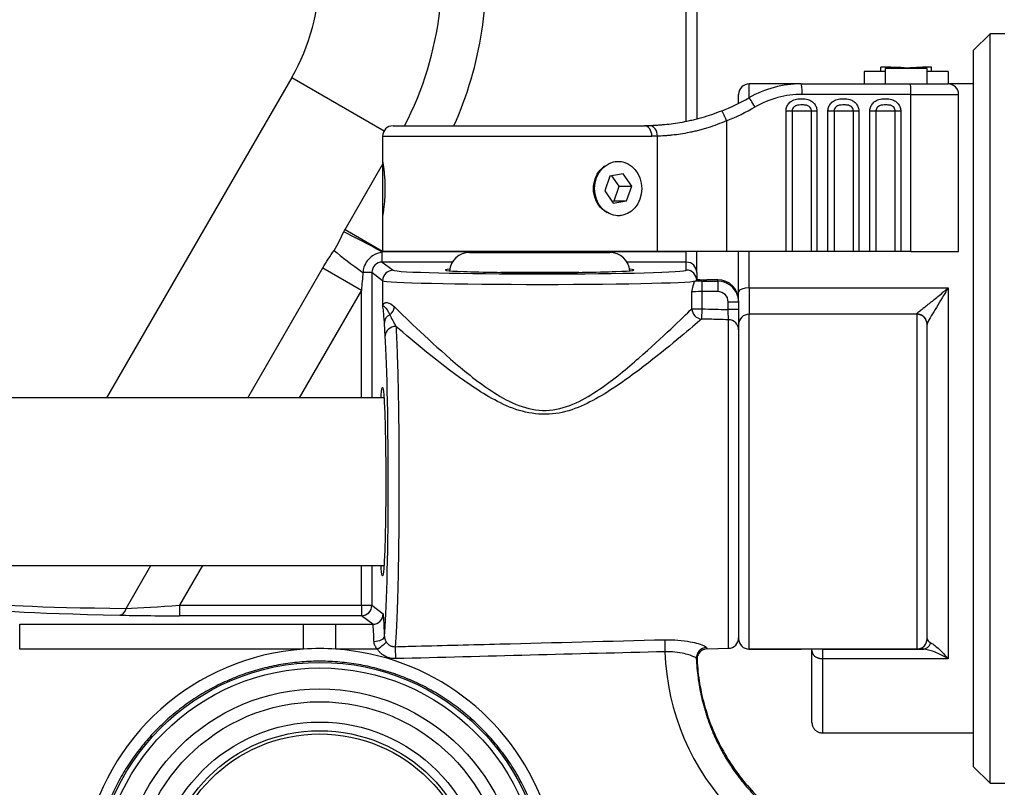
# Model space of a CAD drawing. Extents: x 10 to 1184, y 39 to 789.
# Drawn here: x 338 to 385, y 474 to 511 of the extents above; entities that cross this region are included whole.
import ezdxf

# ---------------------------------------------------------------- set-up
doc = ezdxf.new("R2010")
doc.units = 0
doc.layers.add('1', color=7, linetype='CONTINUOUS')

msp = doc.modelspace()

# ---------------------------------------------------------------- linework, layer by layer
at = {"layer": '1', "color": 51, "linetype": 'CONTINUOUS'}
for p, q in [((370.2889, 505.8421), (370.2889, 515.4724)), ((351.4491, 507.9398), (355.8582, 505.3943)), ((373.2889, 506.9796), (373.2889, 507.6398)), ((381.0156, 507.1398), (375.8175, 507.1398)), ((381.0156, 507.1398), (383.2889, 507.1398)), ((381.0156, 499.6398), (381.0156, 507.1398)), ((375.3443, 506.3398), (375.0503, 506.3398)), ((375.0503, 499.6398), (375.0503, 506.3398)), ((376.2675, 506.3398), (375.3443, 506.3398)), ((375.3443, 506.3398), (375.3443, 499.6398)), ((376.5274, 506.3398), (376.2675, 506.3398)), ((376.2675, 499.6398), (376.2675, 506.3398)), ((376.5274, 506.3398), (376.5274, 499.6398)), ((377.3443, 506.3398), (377.0503, 506.3398)), ((377.0503, 499.6398), (377.0503, 506.3398)), ((378.2675, 506.3398), (377.3443, 506.3398)), ((377.3443, 506.3398), (377.3443, 499.6398)), ((378.5274, 506.3398), (378.2675, 506.3398)), ((378.2675, 499.6398), (378.2675, 506.3398)), ((378.5274, 506.3398), (378.5274, 499.6398)), ((379.3443, 506.3398), (379.0503, 506.3398)), ((379.0503, 499.6398), (379.0503, 506.3398)), ((380.2675, 506.3398), (379.3443, 506.3398)), ((379.3443, 506.3398), (379.3443, 499.6398)), ((380.5274, 506.3398), (380.2675, 506.3398)), ((380.2675, 499.6398), (380.2675, 506.3398)), ((380.5274, 506.3398), (380.5274, 499.6398)), ((372.2075, 505.8803), (372.2075, 499.6398)), ((355.7889, 505.1398), (368.646, 505.1398)), ((368.9121, 499.6398), (368.9121, 505.1428)), ((353.9989, 500.6894), (355.7889, 503.7896)), ((353.9989, 500.6894), (355.7888, 499.656)), ((355.7773, 499.1271), (355.7773, 499.6111)), ((355.8168, 499.6399), (355.8392, 499.6269)), ((355.8467, 499.6399), (355.8392, 499.6269)), ((355.8392, 499.6269), (360.8889, 499.6269)), ((365.6887, 499.6269), (370.2889, 499.6269)), ((370.2889, 499.6269), (370.2889, 499.64)), ((370.2889, 499.1271), (370.2889, 499.6269)), ((370.7889, 499.6269), (370.2889, 499.6269)), ((373.2889, 497.897), (373.2889, 499.6399)), ((349.3514, 492.6396), (352.9374, 498.8507)), ((352.9374, 498.8507), (354.7776, 497.7882)), ((359.1234, 499.1271), (355.7773, 499.1271)), ((355.7773, 499.1271), (356.2931, 498.7403)), ((370.2889, 499.1271), (367.4544, 499.1271)), ((370.2889, 498.7467), (370.2889, 499.1271)), ((355.2773, 498.6275), (354.8536, 498.6275)), ((355.2773, 498.6275), (355.2773, 492.6397)), ((355.7934, 498.2405), (355.2773, 498.6275)), ((361.4214, 498.6398), (365.1563, 498.6398)), ((355.7934, 498.2405), (355.7934, 497.0285)), ((371.0348, 498.2204), (371.0348, 497.7205)), ((371.0348, 498.2204), (371.7889, 498.2204)), ((371.7889, 498.2204), (371.7889, 498.2871)), ((371.7889, 498.2204), (371.7889, 497.7205)), ((373.2889, 497.897), (373.2889, 496.6398)), ((373.2889, 497.897), (382.7889, 497.897)), ((382.7889, 497.897), (382.7889, 480.1827)), ((354.7776, 497.7882), (351.8052, 492.6397)), ((354.7776, 492.6397), (354.7776, 497.7882)), ((370.5507, 496.8947), (370.5507, 497.7009)), ((371.0348, 497.7205), (371.0348, 496.8947)), ((371.7889, 497.7205), (371.0348, 497.7205)), ((370.5507, 496.8947), (371.0348, 496.8947)), ((371.0348, 496.8947), (371.0218, 496.409)), ((372.7889, 497.2204), (372.2889, 497.2204)), ((372.2889, 496.861), (372.2889, 497.2204)), ((372.7889, 496.861), (372.2889, 496.861)), ((373.2889, 480.6398), (373.2889, 496.6398)), ((381.2889, 496.6398), (381.2889, 496.6493)), ((381.2889, 496.6398), (381.2889, 480.6398)), ((372.302, 480.6795), (372.302, 496.3746)), ((343.5458, 482.584), (344.7328, 484.64)), ((347.1865, 484.6399), (346.0862, 482.7341)), ((354.7776, 482.7341), (354.7776, 484.6399)), ((355.2773, 484.6398), (355.2773, 482.7341)), ((346.0862, 482.7341), (346.0862, 482.2343)), ((346.0862, 482.7341), (354.7776, 482.7341)), ((354.7776, 482.7341), (354.7776, 482.2343)), ((354.7776, 482.7341), (355.2773, 482.7341)), ((355.2773, 482.7341), (355.8188, 482.3281)), ((354.7776, 482.2343), (346.0862, 482.2343)), ((355.3191, 481.8283), (354.7776, 482.2343)), ((338.4639, 480.6373), (338.4639, 481.8283)), ((338.4639, 481.8283), (352.013, 481.8283)), ((352.013, 480.6373), (352.013, 481.8283)), ((353.5648, 480.6373), (353.5648, 481.8283)), ((353.5648, 481.8283), (355.3191, 481.8283)), ((352.013, 480.6373), (338.4639, 480.6373)), ((355.5386, 480.6373), (353.5648, 480.6373)), ((382.7889, 480.1827), (376.7889, 480.1827))]:
    msp.add_line(p, q, dxfattribs=at)
at = {"layer": '1', "color": 80, "linetype": 'CONTINUOUS'}
for p, q in [((370.7889, 515.4724), (370.7889, 505.9582)), ((384.7906, 510.0375), (383.9906, 509.2375)), ((384.7906, 505.8497), (384.7906, 510.0375)), ((385.4906, 510.0375), (384.7906, 510.0375)), ((383.9906, 509.2375), (383.9906, 505.2369)), ((378.7889, 508.2398), (378.7889, 507.6399)), ((378.7889, 508.2398), (378.7889, 507.6399)), ((379.5826, 508.2398), (378.7889, 508.2398)), ((379.5826, 508.2398), (378.7889, 508.2398)), ((379.5826, 508.4398), (379.5826, 508.4397)), ((379.5826, 508.4398), (379.5826, 508.4397)), ((379.654, 508.4398), (379.5826, 508.4398)), ((379.654, 508.4398), (379.5826, 508.4398)), ((379.5826, 508.2397), (379.5826, 508.4397)), ((379.5826, 508.2397), (379.5826, 508.4397)), ((379.7889, 508.2398), (379.654, 508.2398)), ((379.7889, 508.2398), (379.654, 508.2398)), ((379.7889, 508.3787), (379.7889, 507.6399)), ((379.7889, 508.3787), (379.7889, 507.6399)), ((381.7889, 508.3787), (379.7889, 508.3787)), ((381.7889, 508.3787), (379.7889, 508.3787)), ((380.8495, 508.3787), (380.8495, 508.3967)), ((380.8495, 508.3787), (380.8495, 508.3967)), ((381.7889, 507.6399), (381.7889, 508.3787)), ((381.7889, 507.6399), (381.7889, 508.3787)), ((382.7889, 508.2398), (381.7889, 508.2398)), ((382.7889, 508.2398), (381.7889, 508.2398)), ((381.9923, 508.2398), (381.9923, 508.4398)), ((381.9923, 508.2398), (381.9923, 508.4398)), ((382.7889, 508.2398), (382.7889, 507.6399)), ((382.7889, 508.2398), (382.7889, 507.6399)), ((351.4491, 507.9398), (342.6157, 492.6399)), ((375.7723, 507.6398), (373.2889, 507.6398)), ((375.7722, 507.6398), (380.9703, 507.6398)), ((380.9703, 507.6398), (382.7889, 507.6398)), ((383.9904, 507.6398), (382.7887, 507.6398)), ((372.7889, 506.7096), (372.7889, 507.1398)), ((383.2889, 499.6398), (383.2889, 507.1398)), ((384.7906, 474.2375), (384.7906, 505.8497)), ((356.2889, 505.6398), (368.2889, 505.6398)), ((355.7889, 505.1398), (355.7889, 503.9399)), ((383.9906, 505.2369), (383.9906, 475.0375)), ((355.7889, 503.9398), (355.7889, 503.6698)), ((355.7889, 503.6698), (355.7889, 501.3398)), ((366.6361, 503.2289), (366.3957, 502.5316)), ((367.2793, 503.3372), (366.6361, 503.2289)), ((367.0821, 502.7481), (366.7412, 503.2466)), ((367.6821, 502.7481), (367.2793, 503.3372)), ((366.3957, 502.5316), (366.7984, 501.9425)), ((366.8417, 502.0508), (367.0821, 502.7481)), ((367.0821, 502.7481), (367.6821, 502.7481)), ((367.4416, 502.0508), (367.6821, 502.7481)), ((366.7365, 502.0331), (366.8417, 502.0508)), ((366.7984, 501.9425), (367.4416, 502.0508)), ((366.8417, 502.0508), (367.4416, 502.0508)), ((355.7889, 501.3398), (355.7889, 499.6398)), ((368.9121, 499.6398), (355.7889, 499.6398)), ((359.9389, 499.5898), (366.6389, 499.5898)), ((360.8889, 499.6398), (360.8889, 499.5898)), ((365.6889, 499.5898), (365.6889, 499.6398)), ((372.2075, 499.6398), (368.9121, 499.6398)), ((370.7889, 499.64), (370.7889, 499.6269)), ((370.7889, 498.6273), (370.7889, 499.6269)), ((375.0503, 499.6398), (372.2075, 499.6398)), ((372.7889, 497.7113), (372.7889, 499.6399)), ((375.3443, 499.6398), (375.0503, 499.6398)), ((376.2675, 499.6398), (375.3443, 499.6398)), ((376.5274, 499.6398), (376.2675, 499.6398)), ((377.0503, 499.6398), (376.5274, 499.6398)), ((377.3443, 499.6398), (377.0503, 499.6398)), ((378.2675, 499.6398), (377.3443, 499.6398)), ((378.5274, 499.6398), (378.2675, 499.6398)), ((379.0503, 499.6398), (378.5274, 499.6398)), ((379.3443, 499.6398), (379.0503, 499.6398)), ((380.2675, 499.6398), (379.3443, 499.6398)), ((380.5274, 499.6398), (380.2675, 499.6398)), ((381.0156, 499.6398), (380.5274, 499.6398)), ((381.0156, 499.6398), (383.2889, 499.6398)), ((370.7889, 498.6273), (370.7889, 498.3006)), ((370.7889, 498.2469), (370.7889, 498.3006)), ((371.7889, 498.2871), (371.2714, 498.2875)), ((372.7889, 497.2858), (372.7889, 497.7113)), ((372.7889, 497.2858), (372.7889, 497.2204)), ((372.7889, 497.2204), (372.7889, 496.861)), ((381.2889, 496.6398), (373.2889, 496.6398)), ((372.7889, 496.1398), (372.7889, 481.1398)), ((381.7889, 496.1517), (381.7889, 496.1398)), ((381.7889, 481.1398), (381.7889, 496.1398)), ((355.8556, 492.6398), (325.7889, 492.6398)), ((325.7889, 484.6398), (355.8556, 484.6398)), ((371.2884, 480.6529), (372.302, 480.6795)), ((375.7889, 480.6399), (373.2889, 480.6399)), ((373.2889, 480.6398), (375.7889, 480.6398)), ((381.2889, 480.6398), (375.7889, 480.6398)), ((376.7889, 480.6398), (376.7889, 480.6322)), ((376.7889, 480.6398), (381.5513, 480.6398)), ((376.7889, 476.6398), (383.9905, 476.6398)), ((383.9906, 475.0375), (384.7906, 474.2375)), ((384.7906, 474.2375), (385.4906, 474.2375))]:
    msp.add_line(p, q, dxfattribs=at)
at = {"layer": '1', "color": 51, "linetype": 'CONTINUOUS'}
for centre, radius in [((352.7889, 469.2398), 10.7669), ((352.7889, 469.2399), 9.5), ((352.7889, 469.2399), 8.8884), ((352.7889, 469.2399), 7.916), ((352.7887, 469.2365), 7.35)]:
    msp.add_circle(centre, radius, dxfattribs=at)
at = {"layer": '1', "color": 80, "linetype": 'CONTINUOUS'}
for radius in [10.5, 7.5]:
    msp.add_circle((352.7889, 469.2399), radius, dxfattribs=at)
for centre, radius, start, end in [((342.7889, 512.9398), 10, 330, 88.33042), ((373.2889, 507.1398), 0.5, 90, 180), ((375.7722, 502.6398), 5, 90, 119.92643), ((382.7889, 507.1398), 0.5, 0, 90), ((356.2889, 505.1398), 0.5, 90, 180), ((359.9389, 498.6398), 0.95, 90, 175.63783), ((366.6389, 498.6398), 0.95, 4.36217, 90), ((373.2889, 496.1398), 0.5, 90, 180), ((381.2889, 496.1398), 0.5, 0, 90), ((372.2889, 481.1793), 0.5, 271.5, 0), ((373.2889, 481.1398), 0.5, 180, 270), ((381.2889, 481.1398), 0.5, 270, 0), ((381.2889, 481.1398), 0.5, 270, 360)]:
    msp.add_arc(centre, radius, start, end, dxfattribs=at)
at = {"layer": '1', "color": 51, "linetype": 'CONTINUOUS'}
for centre, radius, start, end in [((342.7889, 512.9398), 15.8334, 332.54561, 14.28354), ((342.7889, 512.9398), 17.9584, 336.01536, 6.19623), ((375.8175, 502.6398), 4.5, 90, 119.92643), ((368.3342, 515.6398), 10.5, 291.64673, 299.92644)]:
    msp.add_arc(centre, radius, start, end, dxfattribs=at)
at = {"layer": '1', "color": 80, "linetype": 'CONTINUOUS'}
for centre, major_axis, ratio, start_param, end_param in [((379.654, 492.6398), (-16.1968, 0), 0.975501, 4.6385086, 4.7167968), ((379.654, 492.6398), (-16.1968, 0), 0.975501, 4.6385086, 4.7167968), ((379.654, 492.6398), (-15.9918, 0), 0.975501, 4.712388, 4.7168533), ((379.654, 492.6398), (-15.9918, 0), 0.975501, 4.712388, 4.7168533), ((382.0216, 492.6398), (-15.8784, 0), 0.995062, 4.7142317, 4.7862694), ((382.0216, 492.6398), (-15.8784, 0), 0.995062, 4.7142317, 4.7862694), ((368.2889, 515.6398), (-10, 0), 1, 1.9486031, 2.0931111), ((363.2889, 498.7471), (-4.5, 0), 0.026186, 5.9758, 7.8539816), ((363.2889, 498.7471), (-4.5, 0), 0.026186, 1.5707963, 3.448978), ((371.2889, 498.3006), (-0.5, 0), 0.026186, 0, 1.5358897), ((363.2889, 498.2469), (-7.5, 0), 0.026186, 2.9989216, 3.1415927), ((371.7889, 497.2867), (-0.5698, 0.8226), 0.999024, 4.1060902, 5.6768865), ((371.7889, 497.2204), (0, 1), 1, 4.712389, 5.024879), ((352.7889, 469.259), (0, 11.4048), 0.999973, 6.2150999, 6.3512707)]:
    msp.add_ellipse(centre, major_axis=major_axis, ratio=ratio, start_param=start_param, end_param=end_param, dxfattribs=at)
at = {"layer": '1', "color": 51, "linetype": 'CONTINUOUS'}
for centre, major_axis, ratio, start_param, end_param in [((375.7722, 507.1398), (0, 0.5), 0.090696, 4.712389, 6.2831853), ((380.9703, 507.1398), (0, 0.5), 0.090696, 4.712389, 6.2831853), ((373.5272, 506.5398), (-0.2494, 0.4333), 0.078684, 4.6671262, 6.2831853), ((372.1621, 505.8803), (-0.1844, 0.4647), 0.084347, 4.6789264, 6.2831853), ((368.2889, 505.1398), (0, 0.5), 0.714286, 4.712389, 6.2831853), ((368.5372, 505.1428), (-0.0118, 0.4999), 0.749676, 4.6946524, 6.2831853), ((355.7773, 499.5162), (-2.6387, 1.4273), 0.027821, 4.7274369, 5.4989858), ((355.3091, 498.6275), (-2.455, 1.7242), 0.087948, 0.7909542, 1.4462234), ((355.7783, 498.6266), (-0.4012, 0.3008), 0.997153, 5.3562616, 6.9261444), ((370.2889, 498.6273), (-0.5, 0), 0.999657, 3.1415927, 4.712389), ((356.2931, 498.2405), (-0.3, -0.4), 0.999049, 3.7854653, 5.355348), ((363.2889, 498.7467), (-7, 0), 0.026186, 0.0349066, 3.1415927), ((370.2889, 498.2469), (0.5, 0), 0.999657, 0, 1.5707963), ((363.2889, 498.2469), (-7.5, 0), 0.02444, 0.0349066, 3.1415927), ((371.0348, 498.1942), (-1, 0), 0.026186, 4.712389, 5.0404083), ((371.7889, 497.2204), (0, 1), 1, 5.0248793, 6.2831853), ((373.2889, 497.7113), (-0.5, 0), 0.371429, 4.712389, 6.2831853), ((371.0348, 497.6943), (-0.5, 0), 0.052372, 4.712389, 6.0305051), ((371.7889, 497.2204), (0, 0.5002), 0.999657, 4.712389, 6.2831853), ((355.2949, 497.0352), (0.492, -0.0891), 0.977058, 0.1720811, 0.1833399), ((356.2942, 497.0242), (-0.4857, -0.1187), 0.989354, 6.0298907, 6.0410111), ((355.8983, 496.9857), (-0.3372, -0.3692), 0.872039, 1.3450512, 2.2434246), ((371.0348, 496.8947), (0.3368, -0.3695), 0.94405, 4.0018819, 5.4883859), ((356.3749, 496.2473), (-0.4992, -0.028), 0.848227, 5.1619003, 6.2172438), ((381.2889, 496.1517), (-0.5, 0), 0.995256, 3.1415927, 4.712389), ((356.4127, 495.6104), (-0.4989, -0.0331), 0.884209, 4.6276845, 6.2083991), ((372.2889, 495.8889), (0.5, 0), 0.971656, 0, 1.5446164), ((355.7847, 488.6398), (0, 7.8796), 0.034921, 3.492135, 5.7980895), ((360.225, 483.14), (23.2404, 0.2573), 0.02295, 3.1280025, 3.9116705), ((360.225, 482.6402), (23.6734, 0.007), 0.022674, 3.1291322, 3.9121618), ((343.2391, 482.7611), (-0.0115, -0.4999), 0.660781, 0.0348828, 1.223955), ((346.1391, 482.8258), (3.6088, 0.2515), 0.02426, 3.9089072, 4.6960355), ((354.7776, 482.7341), (-0.3, -0.4), 0.999049, 0.6438726, 2.2137554), ((355.3191, 482.3281), (-0.3, -0.4), 0.999049, 0.6438726, 2.2137554), ((355.817, 480.3288), (0, 2), 0.034921, 5.1850945, 6.2570054), ((346.1391, 482.326), (4.0418, 0.0012), 0.022674, 3.9121618, 4.69929), ((355.3173, 480.3288), (0, 1.5), 0.046561, 5.1850945, 6.2570054), ((355.3795, 481.2394), (-0.4999, -0.0089), 0.455239, 1.562667, 3.1023859), ((355.5386, 480.7401), (-0.4198, -0.2716), 0.173773, 1.4588379, 2.924814), ((369.2708, 480.6203), (0.0129, -0.4998), 0.00544, 3.4923527, 4.9194731), ((381.5513, 481.1398), (0, -0.5), 0.898989, 0, 1.1624713), ((352.7889, 469.259), (0, 11.4048), 0.999973, 0.0680854, 4.0287068), ((352.7889, 469.259), (0, 11.4048), 0.999973, 5.0692055, 6.2150999), ((356.4039, 480.2872), (0.0129, -0.4998), 0.005436, 3.4868637, 4.9194732), ((380.7889, 480.8849), (0, 11.5241), 0.999985, 1.6026932, 2.3469798), ((371.271, 480.2172), (-0.4843, -0.1243), 0.991967, 4.4893193, 6.07474)]:
    msp.add_ellipse(centre, major_axis=major_axis, ratio=ratio, start_param=start_param, end_param=end_param, dxfattribs=at)
at = {"layer": '1', "color": 80, "linetype": 'CONTINUOUS'}
msp.add_ellipse((367.0389, 502.6398), major_axis=(0, 1.3), ratio=0.866025, dxfattribs=at)
at = {"layer": '1', "color": 51, "linetype": 'CONTINUOUS'}
for points, knots in [([(375.0503, 506.3398), (375.0503, 506.3509), (375.0506, 506.3619), (375.0551, 506.4365), (375.0701, 506.5004), (375.1212, 506.6204), (375.159, 506.6779), (375.2503, 506.7748), (375.3051, 506.8157), (375.4432, 506.8877), (375.5322, 506.9114), (375.6853, 506.9301), (375.7506, 506.9322), (375.9093, 506.9298), (376.0045, 506.9211), (376.157, 506.8758), (376.2178, 506.8482), (376.3251, 506.7763), (376.373, 506.7316), (376.4505, 506.63), (376.4811, 506.5717), (376.5183, 506.4559), (376.5274, 506.3975), (376.5274, 506.3398)], [0, 0, 0, 0, 0.0153707, 0.0153707, 0.1053977, 0.1053977, 0.199858, 0.199858, 0.2940234, 0.2940234, 0.4212466, 0.4212466, 0.5129218, 0.5129218, 0.6457813, 0.6457813, 0.7381228, 0.7381228, 0.8283793, 0.8283793, 0.9187925, 0.9187925, 1, 1, 1, 1]), ([(377.0503, 506.3398), (377.0503, 506.3509), (377.0506, 506.3619), (377.0551, 506.4365), (377.0701, 506.5004), (377.1212, 506.6204), (377.159, 506.6779), (377.2503, 506.7748), (377.3051, 506.8157), (377.4432, 506.8877), (377.5322, 506.9114), (377.6853, 506.9301), (377.7506, 506.9322), (377.9093, 506.9298), (378.0045, 506.9211), (378.157, 506.8758), (378.2178, 506.8482), (378.3251, 506.7763), (378.373, 506.7316), (378.4505, 506.63), (378.4811, 506.5717), (378.5183, 506.4559), (378.5274, 506.3975), (378.5274, 506.3398)], [0, 0, 0, 0, 0.0153707, 0.0153707, 0.1053977, 0.1053977, 0.199858, 0.199858, 0.2940234, 0.2940234, 0.4212466, 0.4212466, 0.5129218, 0.5129218, 0.6457813, 0.6457813, 0.7381228, 0.7381228, 0.8283793, 0.8283793, 0.9187925, 0.9187925, 1, 1, 1, 1]), ([(379.0503, 506.3398), (379.0503, 506.3509), (379.0506, 506.3619), (379.0551, 506.4365), (379.0701, 506.5004), (379.1212, 506.6204), (379.159, 506.6779), (379.2503, 506.7748), (379.3051, 506.8157), (379.4432, 506.8877), (379.5322, 506.9114), (379.6853, 506.9301), (379.7506, 506.9322), (379.9093, 506.9298), (380.0045, 506.9211), (380.157, 506.8758), (380.2178, 506.8482), (380.3251, 506.7763), (380.373, 506.7316), (380.4505, 506.63), (380.4811, 506.5717), (380.5183, 506.4559), (380.5274, 506.3975), (380.5274, 506.3398)], [0, 0, 0, 0, 0.0153707, 0.0153707, 0.1053977, 0.1053977, 0.199858, 0.199858, 0.2940234, 0.2940234, 0.4212466, 0.4212466, 0.5129218, 0.5129218, 0.6457813, 0.6457813, 0.7381228, 0.7381228, 0.8283793, 0.8283793, 0.9187925, 0.9187925, 1, 1, 1, 1]), ([(376.2675, 506.3398), (376.2675, 506.3399), (376.2675, 506.3399), (376.2675, 506.3687), (376.2628, 506.398), (376.2436, 506.456), (376.2276, 506.4852), (376.187, 506.5363), (376.1614, 506.5586), (376.1024, 506.5951), (376.0677, 506.6085), (375.9687, 506.6329), (375.9017, 506.6349), (375.782, 506.636), (375.7292, 506.6354), (375.6216, 506.6264), (375.5648, 506.6164), (375.4815, 506.5784), (375.4511, 506.5581), (375.4017, 506.5092), (375.3815, 506.4804), (375.3547, 506.4203), (375.3468, 506.3883), (375.3444, 506.3509), (375.3443, 506.3454), (375.3443, 506.3398)], [0, 0, 0, 0, 0.000048, 0.000048, 0.0693067, 0.0693067, 0.1472912, 0.1472912, 0.2277185, 0.2277185, 0.3176305, 0.3176305, 0.4825866, 0.4825866, 0.6077523, 0.6077523, 0.7435137, 0.7435137, 0.8287701, 0.8287701, 0.910384, 0.910384, 0.9869694, 0.9869694, 1, 1, 1, 1]), ([(378.2675, 506.3398), (378.2675, 506.3399), (378.2675, 506.3399), (378.2675, 506.3687), (378.2628, 506.398), (378.2436, 506.456), (378.2276, 506.4852), (378.187, 506.5363), (378.1614, 506.5586), (378.1024, 506.5951), (378.0677, 506.6085), (377.9687, 506.6329), (377.9017, 506.6349), (377.782, 506.636), (377.7292, 506.6354), (377.6216, 506.6264), (377.5648, 506.6164), (377.4815, 506.5784), (377.4511, 506.5581), (377.4017, 506.5092), (377.3815, 506.4804), (377.3547, 506.4203), (377.3468, 506.3883), (377.3444, 506.3509), (377.3443, 506.3454), (377.3443, 506.3398)], [0, 0, 0, 0, 0.000048, 0.000048, 0.0693067, 0.0693067, 0.1472912, 0.1472912, 0.2277185, 0.2277185, 0.3176305, 0.3176305, 0.4825866, 0.4825866, 0.6077523, 0.6077523, 0.7435137, 0.7435137, 0.8287701, 0.8287701, 0.910384, 0.910384, 0.9869694, 0.9869694, 1, 1, 1, 1]), ([(380.2675, 506.3398), (380.2675, 506.3399), (380.2675, 506.3399), (380.2675, 506.3687), (380.2628, 506.398), (380.2436, 506.456), (380.2276, 506.4852), (380.187, 506.5363), (380.1614, 506.5586), (380.1024, 506.5951), (380.0677, 506.6085), (379.9687, 506.6329), (379.9017, 506.6349), (379.782, 506.636), (379.7292, 506.6354), (379.6216, 506.6264), (379.5648, 506.6164), (379.4815, 506.5784), (379.4511, 506.5581), (379.4017, 506.5092), (379.3815, 506.4804), (379.3547, 506.4203), (379.3468, 506.3883), (379.3444, 506.3509), (379.3443, 506.3454), (379.3443, 506.3398)], [0, 0, 0, 0, 0.000048, 0.000048, 0.0693067, 0.0693067, 0.1472912, 0.1472912, 0.2277185, 0.2277185, 0.3176305, 0.3176305, 0.4825866, 0.4825866, 0.6077523, 0.6077523, 0.7435137, 0.7435137, 0.8287701, 0.8287701, 0.910384, 0.910384, 0.9869694, 0.9869694, 1, 1, 1, 1]), ([(372.2075, 505.8803), (372.0589, 505.8155), (371.9099, 505.7552), (371.6114, 505.6435), (371.4619, 505.5921), (371.2748, 505.5332), (371.2373, 505.5217), (371.1626, 505.4992), (371.0506, 505.4664), (370.9395, 505.4362), (370.7919, 505.3981), (370.7184, 505.3802), (370.5734, 505.3467), (370.5017, 505.3312), (370.2891, 505.2877), (370.1508, 505.2631), (369.8811, 505.2213), (369.7497, 505.2042), (369.5582, 505.1835), (369.4953, 505.1774), (369.4024, 505.1694), (369.3717, 505.1669), (369.3111, 505.1623), (369.1612, 505.1518), (369.0198, 505.1456), (368.9121, 505.1428)], [0, 0, 0, 0, 0.125, 0.125, 0.25, 0.25, 0.28125, 0.28125, 0.3125, 0.375, 0.375, 0.4375, 0.4375, 0.5, 0.5, 0.625, 0.625, 0.75, 0.75, 0.8125, 0.8125, 0.84375, 0.84375, 0.875, 1, 1, 1, 1]), ([(352.9374, 498.8507), (353.0205, 498.9946), (353.1064, 499.1365), (353.285, 499.4155), (353.3778, 499.5525), (353.475, 499.6864)], [0, 0, 0, 0, 0.5, 0.5, 1, 1, 1, 1]), ([(355.7773, 499.6111), (355.6134, 499.572), (355.4491, 499.5153), (355.2137, 499.3604), (355.1279, 499.2818), (354.9898, 499.1022), (354.9357, 498.9987), (354.8739, 498.8058), (354.8581, 498.7165), (354.8536, 498.6275)], [0, 0, 0, 0, 0.3497436, 0.3497436, 0.5832006, 0.5832006, 0.8171606, 0.8171606, 1, 1, 1, 1]), ([(354.8536, 498.6275), (354.8395, 498.4877), (354.8264, 498.3479), (354.8012, 498.0681), (354.7892, 497.9282), (354.7776, 497.7882)], [0, 0, 0, 0, 0.5, 0.5, 1, 1, 1, 1]), ([(381.2889, 496.6493), (381.2889, 496.6549), (381.2934, 496.6629), (381.3102, 496.6832), (381.3224, 496.6955), (381.3459, 496.7171), (381.3545, 496.7248), (381.3732, 496.7411), (381.3833, 496.7496), (381.4152, 496.7764), (381.4389, 496.7957), (381.4904, 496.837), (381.5181, 496.8591), (381.5624, 496.894), (381.5776, 496.906), (381.6086, 496.9302), (381.6243, 496.9426), (381.7046, 497.0054), (381.7731, 497.0589), (381.8805, 497.1434), (381.9172, 497.1723), (381.9731, 497.2166), (381.992, 497.2316), (382.03, 497.2619), (382.0492, 497.2772), (382.1455, 497.3543), (382.2239, 497.4178), (382.3827, 497.5484), (382.4631, 497.6154), (382.5846, 497.7188), (382.6253, 497.7538), (382.6865, 497.8069), (382.7171, 497.8337), (382.7479, 497.8607), (382.7684, 497.8788), (382.7787, 497.8879), (382.7889, 497.897)], [0, 0, 0, 0, 0.0625, 0.0625, 0.125, 0.125, 0.15625, 0.15625, 0.1875, 0.1875, 0.25, 0.25, 0.3125, 0.3125, 0.34375, 0.34375, 0.375, 0.375, 0.5, 0.5, 0.5625, 0.5625, 0.59375, 0.59375, 0.625, 0.625, 0.75, 0.75, 0.875, 0.875, 0.9375, 0.9375, 0.96875, 0.984375, 0.984375, 1, 1, 1, 1]), ([(382.7889, 497.897), (382.7874, 497.8944), (382.7858, 497.8918), (382.7141, 497.7684), (382.6438, 497.6497), (382.3865, 497.2202), (382.199, 496.9183), (381.9635, 496.5254), (381.8908, 496.4013), (381.8104, 496.2388), (381.7889, 496.1847), (381.7889, 496.1517)], [0, 0, 0, 0, 0.0035855, 0.0035855, 0.1691154, 0.1691154, 0.6188439, 0.6188439, 0.8480729, 0.8480729, 1, 1, 1, 1]), ([(355.7934, 497.0285), (355.7936, 497.0298), (355.7938, 497.0311), (355.7942, 497.0333), (355.7944, 497.0343), (355.7945, 497.0352)], [0, 0, 0, 0, 0.573023, 0.573023, 1, 1, 1, 1]), ([(355.7934, 497.0285), (355.7937, 497.0287), (355.7939, 497.029), (355.7942, 497.0294), (355.7944, 497.0296), (355.7945, 497.0297)], [0, 0, 0, 0, 0.5796785, 0.5796785, 1, 1, 1, 1]), ([(355.7945, 497.0242), (355.7943, 497.0248), (355.7942, 497.0254), (355.7938, 497.0269), (355.7936, 497.0277), (355.7934, 497.0285)], [0, 0, 0, 0, 0.4312569, 0.4312569, 1, 1, 1, 1]), ([(355.7945, 497.0352), (355.8105, 497.1291), (355.8614, 497.1915), (356.0286, 497.208), (356.1436, 497.1682), (356.3052, 497.037), (356.3325, 497.0128), (356.3602, 496.9857)], [0, 0, 0, 0, 0.4708006, 0.4708006, 0.9145138, 0.9145138, 1, 1, 1, 1]), ([(356.3602, 496.9857), (357.0055, 496.3571), (358.0459, 495.3384), (359.8644, 493.7872), (360.5238, 493.2509), (362.0021, 492.3444), (362.867, 491.9763), (364.6571, 492.1314), (365.4439, 492.5823), (366.8373, 493.53), (367.4587, 494.0509), (369.1588, 495.5335), (370.1145, 496.4707), (370.5507, 496.8947)], [0, 0, 0, 0, 0.25, 0.25, 0.375, 0.375, 0.5, 0.5, 0.625, 0.625, 0.75, 0.75, 1, 1, 1, 1]), ([(356.1366, 496.6165), (356.1793, 496.5261), (356.2251, 496.4329), (356.3218, 496.2437), (356.3728, 496.1477), (356.4258, 496.0528)], [0, 0, 0, 0, 0.5, 0.5, 1, 1, 1, 1]), ([(372.302, 496.3746), (372.3018, 496.3812), (372.3013, 496.3989), (372.3006, 496.4248), (372.2998, 496.4552), (372.2993, 496.4721), (372.2983, 496.5094), (372.2978, 496.5297), (372.2969, 496.5627), (372.2966, 496.574), (372.296, 496.5972), (372.2957, 496.6091), (372.2947, 496.6455), (372.294, 496.6708), (372.2929, 496.7105), (372.2926, 496.7239), (372.2918, 496.7508), (372.2915, 496.7643), (372.2904, 496.8053), (372.2896, 496.8329), (372.2889, 496.861)], [0, 0, 0, 0, 0.125, 0.25, 0.25, 0.375, 0.375, 0.5, 0.5, 0.5625, 0.5625, 0.625, 0.625, 0.75, 0.75, 0.8125, 0.8125, 0.875, 0.875, 1, 1, 1, 1]), ([(355.913, 495.6104), (355.9097, 495.6592), (355.9065, 495.7097), (355.9002, 495.8129), (355.897, 495.8657), (355.8876, 496.0264), (355.8814, 496.1366), (355.8752, 496.2473)], [0, 0, 0, 0, 0.25, 0.25, 0.5, 0.5, 1, 1, 1, 1]), ([(356.4258, 496.0528), (356.4317, 495.9579), (356.4374, 495.8568), (356.4459, 495.6956), (356.4487, 495.6402), (356.4529, 495.5549), (356.4542, 495.526), (356.457, 495.4677), (356.4637, 495.32), (356.4755, 495.0394), (356.4901, 494.6341), (356.5037, 494.1979), (356.5121, 493.8864), (356.5172, 493.685), (356.5182, 493.6444), (356.5201, 493.5625), (356.5211, 493.5213), (356.524, 493.397), (356.5259, 493.3133), (356.5313, 493.0598), (356.5381, 492.7152), (356.5471, 492.1792), (356.5523, 491.809), (356.557, 491.4324), (356.5591, 491.2408), (356.5629, 490.851), (356.5663, 490.4594), (356.5699, 489.8666), (356.5721, 489.2685), (356.5726, 488.8663), (356.5726, 488.5632), (356.5726, 488.462), (356.5724, 488.3098), (356.5723, 488.2589), (356.5722, 488.1574), (356.5717, 487.9041), (356.5701, 487.4527), (356.5666, 486.8601), (356.5617, 486.2766), (356.5575, 485.8939), (356.5546, 485.6566), (356.554, 485.6093), (356.5528, 485.5147), (356.5521, 485.4676), (356.5502, 485.327), (356.5489, 485.2342), (356.5447, 484.9588), (356.5388, 484.5993), (356.5286, 484.0827), (356.5173, 483.5888), (356.5089, 483.2749), (356.5023, 483.0453), (356.5001, 482.9702), (356.4955, 482.8228), (356.4932, 482.7506), (356.4862, 482.5381), (356.4765, 482.2662), (356.461, 481.8918), (356.4501, 481.6647), (356.4417, 481.5028), (356.4388, 481.4503), (356.4345, 481.3737), (356.4331, 481.3485), (356.4302, 481.299), (356.4228, 481.1772), (356.4094, 480.9772), (356.3971, 480.8262), (356.3908, 480.7575)], [0, 0, 0, 0, 0.03125, 0.03125, 0.046875, 0.046875, 0.0546875, 0.0546875, 0.0625, 0.09375, 0.125, 0.15625, 0.1875, 0.1875, 0.1953125, 0.1953125, 0.203125, 0.203125, 0.21875, 0.21875, 0.25, 0.28125, 0.3125, 0.3125, 0.34375, 0.34375, 0.375, 0.40625, 0.4375, 0.46875, 0.46875, 0.484375, 0.484375, 0.4921875, 0.4921875, 0.5, 0.53125, 0.5625, 0.59375, 0.625, 0.625, 0.6328125, 0.6328125, 0.640625, 0.640625, 0.65625, 0.65625, 0.6875, 0.71875, 0.75, 0.78125, 0.78125, 0.796875, 0.796875, 0.8125, 0.8125, 0.84375, 0.875, 0.90625, 0.90625, 0.921875, 0.921875, 0.9296875, 0.9296875, 0.9375, 0.96875, 1, 1, 1, 1]), ([(371.0218, 496.409), (370.5753, 496.0267), (369.6157, 495.2), (367.9164, 493.8802), (367.3031, 493.4213), (365.9394, 492.5541), (365.1983, 492.1408), (363.5395, 491.7562), (362.6399, 491.8814), (361.0716, 492.5272), (360.3683, 492.9839), (358.3948, 494.3718), (357.2591, 495.3426), (356.4258, 496.0528)], [0, 0, 0, 0, 0.25, 0.25, 0.375, 0.375, 0.5, 0.5, 0.625, 0.625, 0.75, 0.75, 1, 1, 1, 1]), ([(372.302, 496.3746), (372.1311, 496.3792), (371.9601, 496.3838), (371.5334, 496.3952), (371.2776, 496.4021), (371.0218, 496.409)], [0, 0, 0, 0, 0.4005029, 0.4005029, 1, 1, 1, 1]), ([(352.013, 481.8283), (352.2716, 481.8283), (352.5302, 481.8283), (353.0475, 481.8283), (353.3061, 481.8283), (353.5648, 481.8283)], [0, 0, 0, 0, 0.5, 0.5, 1, 1, 1, 1]), ([(355.5386, 480.6373), (355.5149, 480.6647), (355.4935, 480.6933), (355.4648, 480.738), (355.4558, 480.7531), (355.4391, 480.7842), (355.4314, 480.8), (355.4105, 480.848), (355.3997, 480.8804), (355.3884, 480.9294), (355.3854, 480.9458), (355.3811, 480.9789), (355.3798, 480.9954), (355.3795, 481.0117)], [0, 0, 0, 0, 0.25, 0.25, 0.375, 0.375, 0.5, 0.5, 0.75, 0.75, 0.875, 0.875, 1, 1, 1, 1]), ([(355.8792, 481.2394), (355.8796, 481.2197), (355.8816, 481.1995), (355.887, 481.1684), (355.8891, 481.1579), (355.8943, 481.1367), (355.8973, 481.126), (355.9041, 481.1045), (355.9079, 481.0937), (355.9162, 481.0724), (355.9207, 481.0618), (355.9352, 481.0304), (355.9463, 481.0098), (355.9587, 480.9897)], [0, 0, 0, 0, 0.25, 0.25, 0.375, 0.375, 0.5, 0.5, 0.625, 0.625, 0.75, 0.75, 1, 1, 1, 1]), ([(355.9587, 480.9897), (355.9814, 480.9529), (356.0083, 480.9199), (356.0471, 480.8831), (356.0552, 480.8759), (356.0718, 480.8622), (356.0803, 480.8555), (356.1064, 480.8366), (356.1426, 480.8139), (356.1815, 480.7961), (356.2117, 480.7847), (356.222, 480.7812), (356.2426, 480.7749), (356.2529, 480.7722), (356.305, 480.7601), (356.3475, 480.7559), (356.3908, 480.7575)], [0, 0, 0, 0, 0.25, 0.25, 0.3125, 0.3125, 0.375, 0.375, 0.5, 0.625, 0.625, 0.6875, 0.6875, 0.75, 0.75, 1, 1, 1, 1]), ([(356.3908, 480.7575), (356.724, 480.7661), (357.0573, 480.7747), (358.7233, 480.8177), (360.0562, 480.8521), (364.012, 480.9542), (366.6348, 481.0219), (369.2577, 481.0896)], [0, 0, 0, 0, 0.0776917, 0.0776917, 0.3884587, 0.3884587, 1, 1, 1, 1]), ([(369.2577, 481.0896), (369.4705, 481.0951), (369.6859, 481.0891), (370.1, 481.0564), (370.303, 481.0284), (370.6221, 480.9675), (370.7502, 480.9364), (370.9886, 480.8667), (371.0931, 480.8268), (371.219, 480.7619), (371.252, 480.7348), (371.2579, 480.7132)], [0, 0, 0, 0, 0.214646, 0.214646, 0.4377816, 0.4377816, 0.6121047, 0.6121047, 0.8223919, 0.8223919, 1, 1, 1, 1]), ([(381.9638, 480.9413), (382.0765, 480.8803), (382.2182, 480.7676), (382.4996, 480.5051), (382.6423, 480.3551), (382.7858, 480.1863), (382.7874, 480.1845), (382.7889, 480.1827)], [0, 0, 0, 0, 0.5142761, 0.5142761, 0.9948435, 0.9948435, 1, 1, 1, 1]), ([(356.4039, 480.1844), (356.3607, 480.1833), (356.2752, 480.1866), (356.1914, 480.2004), (356.1291, 480.2148), (356.1085, 480.2203), (356.0674, 480.2326), (356.0469, 480.2395), (355.9866, 480.2618), (355.9089, 480.2965), (355.8365, 480.3405), (355.7841, 480.3771), (355.767, 480.3899), (355.7336, 480.4166), (355.7175, 480.4304), (355.6705, 480.4732), (355.6121, 480.5339), (355.5617, 480.6016), (355.5386, 480.6373)], [0, 0, 0, 0, 0.125, 0.25, 0.25, 0.3125, 0.3125, 0.375, 0.375, 0.5, 0.625, 0.625, 0.6875, 0.6875, 0.75, 0.75, 0.875, 1, 1, 1, 1]), ([(370.7717, 480.195), (370.7674, 480.2076), (370.743, 480.2266), (370.6488, 480.2769), (370.5708, 480.3105), (370.3916, 480.3718), (370.2955, 480.3999), (370.0564, 480.456), (369.904, 480.4827), (369.5928, 480.5147), (369.4307, 480.5213), (369.2708, 480.5174)], [0, 0, 0, 0, 0.1829582, 0.1829582, 0.3968429, 0.3968429, 0.5713916, 0.5713916, 0.7911663, 0.7911663, 1, 1, 1, 1]), ([(382.7889, 480.1827), (382.7869, 480.1839), (382.7849, 480.1851), (382.534, 480.3372), (382.2822, 480.4576), (381.8671, 480.6006), (381.6918, 480.6398), (381.5513, 480.6398)], [0, 0, 0, 0, 0.0044008, 0.0044008, 0.5621917, 0.5621917, 1, 1, 1, 1]), ([(363.0056, 472.9684), (362.9032, 473.2429), (362.7897, 473.5133), (362.5403, 474.0461), (362.4044, 474.3084), (362.22, 474.631), (362.1824, 474.6954), (362.1058, 474.8232), (361.9892, 475.0135), (361.8672, 475.1995), (361.6162, 475.5657), (361.2629, 476.0386), (360.8726, 476.4813), (360.4637, 476.9087), (360.2499, 477.1148), (359.9707, 477.3625), (359.9142, 477.4116), (359.8001, 477.5087), (359.7424, 477.5568), (359.5678, 477.6993), (359.4499, 477.7916), (359.0911, 478.0606), (358.6002, 478.398), (358.0843, 478.6937), (357.5559, 478.9685), (357.2855, 479.0954), (356.8702, 479.2697), (356.7302, 479.3251), (356.5177, 479.4041), (356.4464, 479.4298), (356.3037, 479.4795), (356.2322, 479.5035), (355.874, 479.62), (355.585, 479.7009), (355.0025, 479.8383), (354.4155, 479.9516), (353.8192, 480.0166), (353.3685, 480.0468), (353.2177, 480.0538), (352.9906, 480.0596), (352.9146, 480.0607), (352.763, 480.0614), (352.6873, 480.061), (352.3094, 480.0549), (352.0092, 480.0374), (351.4127, 479.9782), (350.8201, 479.8945), (350.2354, 479.7623), (349.7999, 479.6446), (349.6553, 479.6023), (349.439, 479.5342), (349.367, 479.5107), (349.2237, 479.4622), (349.1525, 479.4373), (348.7981, 479.3092), (348.5207, 479.1956), (347.9777, 478.947), (347.4465, 478.6768), (346.9388, 478.364), (346.5669, 478.1131), (346.4444, 478.0268), (346.263, 477.8932), (346.2028, 477.8479), (346.0837, 477.7564), (346.0247, 477.7101), (345.7328, 477.4759), (345.5084, 477.2802), (345.0777, 476.8726), (344.665, 476.4487), (344.2879, 475.9926), (344.0186, 475.6384), (343.931, 475.5183), (343.8032, 475.335), (343.7611, 475.2733), (343.6782, 475.1493), (343.6375, 475.0869), (343.4376, 474.7737), (343.2889, 474.5183), (343.0134, 473.9979), (342.7599, 473.468), (342.5497, 472.9193), (342.4086, 472.5007), (342.3643, 472.36), (342.302, 472.1471), (342.282, 472.0758), (342.2432, 471.9327), (342.2246, 471.8608), (342.1352, 471.5016), (342.0759, 471.2133), (341.9808, 470.6345), (341.9093, 470.0538), (341.8847, 469.4692), (341.8836, 468.8826), (341.8949, 468.5883), (341.9242, 468.2191), (341.9308, 468.1453), (341.9455, 467.9982), (341.9698, 467.7781), (342.0006, 467.5597), (342.0709, 467.1249), (342.1877, 466.551), (342.3502, 465.9884), (342.5356, 465.4316), (342.6399, 465.1561), (342.785, 464.8153), (342.8147, 464.7474), (342.8758, 464.6118), (342.907, 464.5443), (343.0026, 464.3431), (343.0688, 464.2107), (343.2752, 463.8183), (343.5705, 463.3083), (343.9056, 462.8244), (344.2607, 462.3536), (344.4483, 462.1248), (344.745, 461.7917), (344.8465, 461.6823), (345.0027, 461.5208), (345.0554, 461.4675), (345.1616, 461.3621), (345.2152, 461.31), (345.4854, 461.0527), (345.9326, 460.6606), (346.6472, 460.1305), (347.1527, 459.8158), (347.5431, 459.5946), (347.6751, 459.5233), (347.8759, 459.4202), (347.9434, 459.3865), (348.0792, 459.3203), (348.1474, 459.2879), (348.4893, 459.13), (348.7666, 459.0156), (349.3283, 458.8104), (349.8972, 458.6288), (350.4805, 458.494), (350.9234, 458.4108), (351.0719, 458.386), (351.2961, 458.3535), (351.3711, 458.3434), (351.5215, 458.3247), (351.5969, 458.3162), (351.9742, 458.2773), (352.2767, 458.2589), (352.7317, 458.2502), (352.8836, 458.2504), (353.1869, 458.2573), (353.3384, 458.2639), (353.5655, 458.2785), (353.6411, 458.2842), (353.7923, 458.2971), (353.8678, 458.3043), (354.0937, 458.3284), (354.2434, 458.3475), (354.6901, 458.4139), (355.279, 458.5266), (355.8548, 458.6867), (356.4242, 458.8705), (356.7056, 458.9743), (357.0532, 459.1192), (357.1225, 459.1489), (357.2607, 459.2099), (357.3295, 459.2411), (357.5345, 459.3367), (357.6694, 459.4031), (358.0686, 459.6098), (358.5867, 459.9058), (359.3221, 460.4097), (359.7847, 460.7856), (360.065, 461.0333), (360.1206, 461.0834), (360.2309, 461.185), (360.2856, 461.2364), (360.4476, 461.3919), (360.5531, 461.4974), (360.8621, 461.8193), (361.0582, 462.0412), (361.2446, 462.2701)], [0, 0, 0, 0, 0.015625, 0.015625, 0.03125, 0.03125, 0.0351563, 0.0351563, 0.0390625, 0.046875, 0.046875, 0.0625, 0.078125, 0.078125, 0.09375, 0.09375, 0.0976563, 0.0976563, 0.1015625, 0.1015625, 0.109375, 0.109375, 0.125, 0.140625, 0.140625, 0.15625, 0.15625, 0.1640625, 0.1640625, 0.1679688, 0.1679688, 0.171875, 0.171875, 0.1875, 0.1875, 0.203125, 0.21875, 0.21875, 0.2265625, 0.2265625, 0.2304688, 0.2304688, 0.234375, 0.234375, 0.25, 0.25, 0.265625, 0.28125, 0.28125, 0.2890625, 0.2890625, 0.2929688, 0.2929688, 0.296875, 0.296875, 0.3125, 0.3125, 0.328125, 0.34375, 0.34375, 0.3515625, 0.3515625, 0.3554688, 0.3554688, 0.359375, 0.359375, 0.375, 0.375, 0.390625, 0.40625, 0.40625, 0.4140625, 0.4140625, 0.4179688, 0.4179688, 0.421875, 0.421875, 0.4375, 0.4375, 0.453125, 0.46875, 0.46875, 0.4765625, 0.4765625, 0.4804688, 0.4804688, 0.484375, 0.484375, 0.5, 0.5, 0.515625, 0.53125, 0.53125, 0.546875, 0.546875, 0.5507813, 0.5507813, 0.5546875, 0.5625, 0.5625, 0.578125, 0.59375, 0.59375, 0.609375, 0.609375, 0.6132813, 0.6132813, 0.6171875, 0.6171875, 0.625, 0.625, 0.640625, 0.65625, 0.65625, 0.671875, 0.671875, 0.6796875, 0.6796875, 0.6835938, 0.6835938, 0.6875, 0.6875, 0.703125, 0.71875, 0.734375, 0.734375, 0.7421875, 0.7421875, 0.7460938, 0.7460938, 0.75, 0.75, 0.765625, 0.765625, 0.78125, 0.796875, 0.796875, 0.8046875, 0.8046875, 0.8085938, 0.8085938, 0.8125, 0.8125, 0.828125, 0.828125, 0.8359375, 0.8359375, 0.84375, 0.84375, 0.8476563, 0.8476563, 0.8515625, 0.8515625, 0.859375, 0.859375, 0.875, 0.890625, 0.890625, 0.90625, 0.90625, 0.9101563, 0.9101563, 0.9140625, 0.9140625, 0.921875, 0.921875, 0.9375, 0.953125, 0.96875, 0.96875, 0.9726563, 0.9726563, 0.9765625, 0.9765625, 0.984375, 0.984375, 1, 1, 1, 1]), ([(370.7717, 480.195), (370.7834, 479.8878), (370.8349, 479.2771), (370.9418, 478.6739), (371.043, 478.2243), (371.0803, 478.0749), (371.1415, 477.8516), (371.1628, 477.7772), (371.2072, 477.6288), (371.2302, 477.555), (371.3494, 477.1878), (371.5664, 476.6118), (371.8349, 476.0585), (372.0558, 475.6522), (372.1327, 475.5182), (372.253, 475.3194), (372.3144, 475.2206), (372.3777, 475.1225), (372.4203, 475.0574), (372.4419, 475.0249), (372.6371, 474.7338), (372.8213, 474.4851), (373.2107, 474.007), (373.4159, 473.7775), (373.6314, 473.5577)], [0, 0, 0, 0, 0.125, 0.25, 0.25, 0.3125, 0.3125, 0.34375, 0.34375, 0.375, 0.375, 0.5, 0.625, 0.625, 0.6875, 0.6875, 0.71875, 0.734375, 0.734375, 0.75, 0.75, 0.875, 0.875, 1, 1, 1, 1]), ([(370.802, 480.1275), (370.7977, 480.1276), (370.7932, 480.1327), (370.7831, 480.154), (370.7775, 480.1714), (370.7717, 480.195)], [0, 0, 0, 0, 0.4707338, 0.4707338, 1, 1, 1, 1]), ([(376.7889, 480.1827), (376.7889, 477.9152), (376.7889, 476.6398), (376.7889, 476.6398), (376.7889, 476.6398), (376.7889, 476.6398)], [0, 0, 0, 0, 0.9997453, 0.9997453, 1, 1, 1, 1])]:
    msp.add_open_spline(points, degree=3, knots=knots, dxfattribs=at)
at = {"layer": '1', "color": 80, "linetype": 'CONTINUOUS'}
for points, degree, knots in [([(371.9777, 506.3451), (371.8187, 506.282), (371.6597, 506.2236), (371.342, 506.1158), (371.1832, 506.0664), (370.985, 506.0101), (370.9454, 505.9991), (370.8663, 505.9776), (370.7481, 505.9463), (370.6309, 505.9176), (370.5144, 505.8906), (370.4757, 505.8818), (370.3987, 505.8649), (370.2838, 505.8403), (370.1712, 505.8183), (369.949, 505.7775), (369.8049, 505.7544), (369.5245, 505.7155), (369.3884, 505.6996), (369.1903, 505.6803), (369.1254, 505.6747), (368.9975, 505.6648), (368.935, 505.6606), (368.752, 505.6498), (368.6358, 505.6453), (368.5254, 505.6426)], 3, [0, 0, 0, 0, 0.125, 0.125, 0.25, 0.25, 0.28125, 0.28125, 0.3125, 0.375, 0.375, 0.40625, 0.40625, 0.4375, 0.5, 0.5, 0.625, 0.625, 0.75, 0.75, 0.8125, 0.8125, 0.875, 0.875, 1, 1, 1, 1]), ([(355.7889, 503.9399), (355.7889, 503.9398), (355.7893, 503.9375), (355.7916, 503.9244), (355.7963, 503.8964), (355.803, 503.856), (355.8113, 503.8041), (355.8208, 503.7414), (355.8344, 503.6463), (355.8527, 503.5056), (355.8698, 503.3402), (355.8817, 503.1972), (355.8892, 503.0856), (355.8953, 502.9701), (355.9011, 502.8121), (355.9038, 502.6096), (355.8992, 502.3944), (355.8906, 502.2125), (355.8804, 502.063), (355.868, 501.9218), (355.8541, 501.7908), (355.8397, 501.6728), (355.8263, 501.5763), (355.8148, 501.4988), (355.8051, 501.4372), (355.7972, 501.3884), (355.7914, 501.3543), (355.7891, 501.3413), (355.7889, 501.3398), (355.7889, 501.3398)], 3, [0, 0, 0, 0, 0.020442, 0.0523772, 0.084341, 0.1161238, 0.1479307, 0.1788301, 0.2097725, 0.2697792, 0.3296763, 0.359248, 0.3887855, 0.4184144, 0.4480145, 0.5072271, 0.566462, 0.6060834, 0.6454739, 0.6852612, 0.7256961, 0.7658141, 0.8062663, 0.8400334, 0.8737281, 0.9102508, 0.9466444, 0.9859448, 1, 1, 1, 1]), ([(366.5139, 501.4828), (366.4517, 501.518), (366.3245, 501.6062), (366.097, 501.8358), (365.9301, 502.142), (365.8581, 502.4766), (365.8491, 502.8161), (365.9558, 503.2267), (366.188, 503.5522), (366.3595, 503.6949), (366.4149, 503.7339)], 3, [0, 0, 0, 0, 0.0851291, 0.181295, 0.3702343, 0.4640052, 0.557666, 0.7425414, 0.9206232, 1, 1, 1, 1]), ([(367.2673, 501.3674), (367.2622, 501.3662), (367.1799, 501.3466), (367.0887, 501.3375), (367.0021, 501.3405), (366.9961, 501.3408)], 3, [0, 0, 0, 0, 0.0580668, 0.934802, 1, 1, 1, 1]), ([(370.5507, 497.7009), (370.551, 497.702), (370.5512, 497.7031), (370.5744, 497.8036), (370.596, 497.9034), (370.6363, 498.0608), (370.6551, 498.1236), (370.687, 498.1969), (370.7006, 498.2168), (370.7127, 498.219)], 3, [0, 0, 0, 0, 0.0044858, 0.0044858, 0.4093667, 0.4093667, 0.7447594, 0.7447594, 1, 1, 1, 1]), ([(372.7889, 496.861), (372.7889, 496.7546), (372.7889, 496.6469), (372.7889, 496.4397), (372.7889, 496.3381), (372.7889, 496.1609), (372.7889, 496.0829), (372.7889, 495.961), (372.7889, 495.9154), (372.7889, 495.8889)], 3, [0, 0, 0, 0, 0.2402968, 0.2402968, 0.49357, 0.49357, 0.746783, 0.746783, 1, 1, 1, 1]), ([(355.7137, 492.6475), (355.7174, 492.7003), (355.7398, 492.9954), (355.7849, 493.2605), (355.8465, 492.8986), (355.899, 491.9073), (355.9336, 490.404), (355.9421, 489.2279), (355.9421, 488.6398)], 3, [0, 0, 0, 0, 0.0380838, 0.2305103, 0.4229368, 0.6153319, 0.8076816, 1, 1, 1, 1]), ([(355.9421, 488.6398), (355.9421, 488.0518), (355.9336, 486.8757), (355.899, 485.3724), (355.8465, 484.381), (355.7849, 484.0192), (355.7398, 484.2843), (355.7174, 484.5794), (355.7137, 484.6321)], 3, [0, 0, 0, 0, 0.1923184, 0.3846681, 0.5770632, 0.7694897, 0.9619162, 1, 1, 1, 1]), ([(371.2883, 480.6529), (371.255, 480.652), (371.2219, 480.6479), (371.1571, 480.633), (371.1254, 480.6223), (371.0648, 480.5949), (371.0359, 480.5781), (370.982, 480.5392), (370.957, 480.5171), (370.9118, 480.4683), (370.8917, 480.4416), (370.8571, 480.3848), (370.8426, 480.3547), (370.8199, 480.2922), (370.8117, 480.2598), (370.8019, 480.1941), (370.8003, 480.1607), (370.802, 480.1275)], 3, [0, 0, 0, 0, 0.125, 0.125, 0.25, 0.25, 0.375, 0.375, 0.5, 0.5, 0.625, 0.625, 0.75, 0.75, 0.875, 0.875, 1, 1, 1, 1]), ([(376.2889, 477.1398), (376.2889, 477.14), (376.2889, 477.5857), (376.2889, 478.46), (376.2889, 479.7451), (376.2889, 480.5684)], 2, [0, 0, 0, 0.2498016, 0.4998678, 0.7499339, 1, 1, 1]), ([(381.5513, 480.6398), (381.5071, 480.6398), (381.4691, 480.6398), (381.404, 480.6398), (381.3769, 480.6398), (381.3441, 480.6398), (381.3345, 480.6398), (381.318, 480.6398), (381.3111, 480.6398), (381.2944, 480.6398), (381.2888, 480.6398), (381.2889, 480.6398)], 3, [0, 0, 0, 0, 0.2498353, 0.2498353, 0.4996705, 0.4996705, 0.6245882, 0.6245882, 0.7495058, 0.7495058, 1, 1, 1, 1]), ([(381.2889, 480.6399), (381.2889, 480.6398), (381.3001, 480.6398), (381.3327, 480.6398), (381.3653, 480.6398), (381.3775, 480.6398), (381.4049, 480.6398), (381.4199, 480.6398), (381.469, 480.6398), (381.5071, 480.6398), (381.5513, 480.6398)], 3, [0, 0, 0, 0, 0.2492785, 0.499519, 0.499519, 0.6246392, 0.6246392, 0.7497595, 0.7497595, 1, 1, 1, 1]), ([(370.802, 480.1275), (370.8216, 479.7459), (370.8631, 479.3654), (370.9893, 478.6116), (371.074, 478.2384), (371.2856, 477.504), (371.4124, 477.1429), (371.7066, 476.4376), (371.874, 476.0933), (372.2469, 475.4263), (372.4525, 475.1035), (372.8993, 474.4834), (373.1405, 474.1862), (373.6553, 473.6214), (373.9289, 473.3538), (374.5049, 472.8515), (374.8074, 472.6169), (375.1222, 472.4004)], 3, [0, 0, 0, 0, 0.125, 0.125, 0.25, 0.25, 0.375, 0.375, 0.5, 0.5, 0.625, 0.625, 0.75, 0.75, 0.875, 0.875, 1, 1, 1, 1]), ([(376.2889, 477.1398), (376.2889, 477.1198), (376.2911, 477.083), (376.2997, 477.0331), (376.3103, 476.9935), (376.325, 476.9513), (376.3468, 476.9034), (376.3753, 476.8574), (376.4042, 476.8196), (376.433, 476.7876), (376.4702, 476.7533), (376.5168, 476.7188), (376.5731, 476.6871), (376.6386, 476.6611), (376.7116, 476.6439), (376.7626, 476.6399), (376.7889, 476.6398)], 3, [0, 0, 0, 0, 0.0762598, 0.1411054, 0.1928935, 0.2327653, 0.3117711, 0.3938133, 0.4388285, 0.4935821, 0.5581089, 0.6320049, 0.7145182, 0.8044811, 0.9002964, 1, 1, 1, 1])]:
    msp.add_open_spline(points, degree=degree, knots=knots, dxfattribs=at)
for points, degree in [([(368.5254, 505.6426), (368.4489, 505.6408), (368.37, 505.6398), (368.2889, 505.6398)], 3), ([(366.7371, 503.8936), (366.8364, 503.9242), (366.9383, 503.94), (367.0389, 503.9398)], 3), ([(367.0389, 503.9398), (367.141, 503.9397), (367.2418, 503.9233), (367.3374, 503.8917)], 3), ([(376.2889, 480.5684), (376.2889, 480.606), (376.2889, 480.6412)], 2), ([(370.8018, 480.1375), (370.8019, 480.1342), (370.802, 480.1308), (370.8022, 480.1275)], 3)]:
    msp.add_open_spline(points, degree=degree, dxfattribs=at)
at = {"layer": '1', "color": 51, "linetype": 'CONTINUOUS'}
for points in [[(368.9121, 505.1428), (368.8259, 505.1409), (368.7372, 505.1398), (368.646, 505.1398)], [(353.9373, 500.5786), (353.9572, 500.6158), (353.9778, 500.6528), (353.9989, 500.6894)], [(353.475, 499.6864), (353.6709, 499.9563), (353.7793, 500.283), (353.9373, 500.5786)], [(355.8392, 499.6269), (355.8186, 499.6218), (355.7979, 499.6165), (355.7773, 499.6111)], [(355.7945, 497.0297), (355.8269, 497.0652), (355.9388, 496.99), (356.1366, 496.6165)], [(355.8752, 496.2473), (355.8507, 496.6841), (355.8229, 496.908), (355.7945, 497.0242)], [(371.0348, 496.8947), (371.4529, 496.8835), (371.8709, 496.8722), (372.2889, 496.861)], [(381.7889, 481.1398), (381.7889, 481.0736), (381.8461, 481.005), (381.9638, 480.9413)], [(369.2708, 480.5174), (364.9818, 480.4064), (360.6929, 480.2954), (356.4039, 480.1844)], [(371.2579, 480.7132), (371.2689, 480.673), (371.2792, 480.6529), (371.2883, 480.6529)], [(376.7889, 480.6322), (376.7889, 480.5966), (376.7889, 480.4386), (376.7889, 480.1827)]]:
    msp.add_open_spline(points, degree=3, dxfattribs=at)
msp.add_rational_spline([(376.2889, 480.5684), (376.2889, 480.1827), (376.7889, 480.1827)], [1, 0.707106781187, 1], degree=2, dxfattribs=at)

doc.saveas('drawing.dxf')
